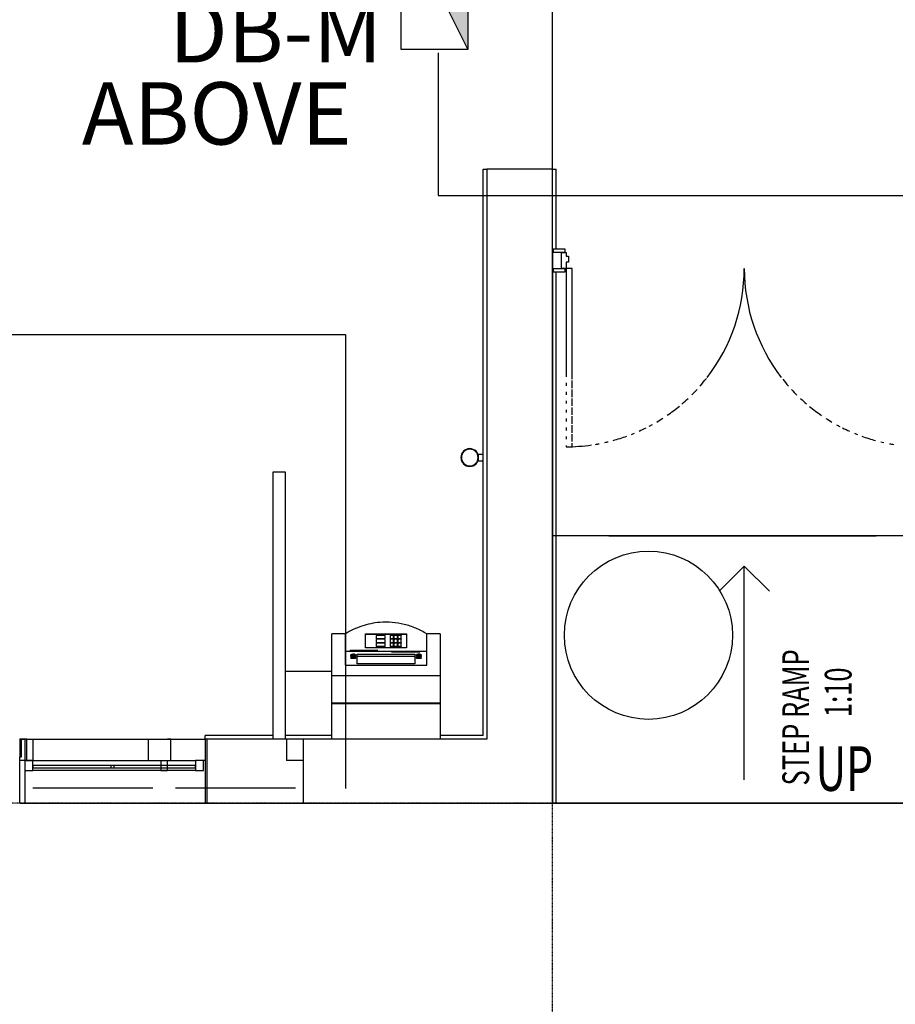
# Model space of a CAD drawing. Extents: x 101873 to 294500, y -12022 to 59133.
# Drawn here: x 113851 to 118766, y 6163 to 11687 of the extents above; entities that cross this region are included whole.
import ezdxf
from ezdxf.enums import TextEntityAlignment as Align

# ---------------------------------------------------------------- set-up
doc = ezdxf.new("R2010")
doc.units = 0
doc.linetypes.add('X-2549-GF$0$EDG-1DOT-2', pattern=[5, 2, -1.4, 0.2, -1.4])
for name, color, linetype in [('POW-DB', 6, 'CONTINUOUS'), ('SYM-050', 6, 'CONTINUOUS'), ('SYM-ATT', 2, 'CONTINUOUS'), ('SYM-FILL', 133, 'CONTINUOUS'), ('SYM-TEXT', 7, 'CONTINUOUS'), ('X-2549-GF$0$A-AREA', 11, 'CONTINUOUS'), ('X-2549-GF$0$A-DETL', 11, 'CONTINUOUS'), ('X-2549-GF$0$A-DOOR', 11, 'CONTINUOUS'), ('X-2549-GF$0$A-DOOR-FRAM', 11, 'CONTINUOUS'), ('X-2549-GF$0$A-FLOR', 11, 'CONTINUOUS'), ('X-2549-GF$0$A-FLOR-LEVL', 11, 'CONTINUOUS'), ('X-2549-GF$0$A-GLAZ', 11, 'CONTINUOUS'), ('X-2549-GF$0$A-WALL', 8, 'CONTINUOUS'), ('X-2549-GF$0$E-ELEC-FIXT', 11, 'CONTINUOUS'), ('X-2549-GF$0$E-LITE-EQPM', 11, 'CONTINUOUS'), ('X-2549-GF$0$Q-CASE', 11, 'CONTINUOUS'), ('X-2549-GF$0$S-GRID', 133, 'X-2549-GF$0$EDG-1DOT-2'), ('X-2549-GF$0$STAY-TEXT', 31, 'CONTINUOUS'), ('X-XREF', 7, 'CONTINUOUS')]:
    doc.layers.add(name, color=color, linetype=linetype)
doc.styles.add('EDG', font='edg.shx', dxfattribs={"width": 0.9})
doc.styles.add('EDG-BOLD', font='arial.ttf')
doc.styles.add('X-2549-GF$0$EDG', font='edg.shx', dxfattribs={"width": 0.9})

# ---------------------------------------------------------------- blocks, each defined once
blk = doc.blocks.new('X-2549-GF')
at = {"layer": 'X-2549-GF$0$A-AREA'}
blk.add_line((13034.1, 7210), (13034.1, 7207.8), dxfattribs=at)
at = {"layer": 'X-2549-GF$0$A-DETL'}
for p, q in [((13279.1, 6650), (13279.1, 3650)), ((13594.4, 5150), (15094.4, 5150)), ((14354.8, 4981.1), (14213.4, 4839.7)), ((14354.8, 3781.1), (14354.8, 4981.1)), ((14354.8, 4981.1), (14496.3, 4839.7)), ((13279.1, 3650), (15430.8, 3650))]:
    blk.add_line(p, q, dxfattribs=at)
blk.add_circle((13817, 4592.6), 471.7, dxfattribs=at)
at = {"layer": 'X-2549-GF$0$A-DOOR'}
for p, q in [((13283.6, 6760), (13348.6, 6760)), ((13283.6, 6740), (13283.6, 6760)), ((13348.6, 6740), (13283.6, 6740)), ((13348.6, 6760), (13348.6, 6740)), ((13283.6, 6650), (13348.6, 6650)), ((13283.6, 6630), (13283.6, 6650)), ((13348.6, 6630), (13283.6, 6630)), ((13348.6, 6650), (13348.6, 6630)), ((13389.9, 6650), (13354.9, 6650)), ((13354.9, 6650), (13354.9, 6042.1)), ((13389.9, 6030), (13389.9, 6650)), ((13389.9, 5979), (13389.9, 6021)), ((13354.9, 6007.9), (13354.9, 5992.1)), ((13389.9, 5929), (13389.9, 5971)), ((13354.9, 5957.9), (13354.9, 5942.1)), ((13389.9, 5879), (13389.9, 5921)), ((13354.9, 5907.9), (13354.9, 5892.1)), ((13354.9, 5857.9), (13354.9, 5842.1)), ((13389.9, 5829), (13389.9, 5871)), ((13354.9, 5807.9), (13354.9, 5792.1)), ((13389.9, 5779), (13389.9, 5821)), ((13354.9, 5757.9), (13354.9, 5742.1)), ((13389.9, 5729), (13389.9, 5771)), ((13354.9, 5707.9), (13354.9, 5692.1)), ((13389.9, 5679), (13389.9, 5721)), ((13354.9, 5657.9), (13354.9, 5650)), ((13354.9, 5650), (13389.9, 5650)), ((13389.9, 5650), (13389.9, 5671))]:
    blk.add_line(p, q, dxfattribs=at)
for centre, start, end in [((13354.9, 6650), 322.2792, 0), ((15354.9, 6650), 180, 217.6365), ((13354.9, 6650), 318.7712, 321.9694), ((15354.9, 6650), 218.354, 221.2508), ((13354.9, 6650), 314.8237, 317.2876), ((15354.9, 6650), 222.7649, 225.2179), ((13354.9, 6650), 310.5355, 313.2564), ((15354.9, 6650), 226.8376, 229.3943), ((13354.9, 6650), 304.6094, 309.5345), ((15354.9, 6650), 230.6692, 235.4824), ((13354.9, 6650), 300.5656, 302.8407), ((15354.9, 6650), 237.2042, 239.4793), ((13354.9, 6650), 294.1842, 296.7003), ((13354.9, 6650), 297.7559, 298.961), ((15354.9, 6650), 241.1634, 242.3807), ((15354.9, 6650), 243.3493, 245.8654), ((13354.9, 6650), 285.3064, 289.9447), ((13354.9, 6650), 291.5228, 292.5909), ((15354.9, 6650), 247.5401, 248.597), ((15354.9, 6650), 250.1119, 254.7838), ((13354.9, 6650), 270, 278.2021), ((13354.9, 6650), 279.4758, 280.7209), ((13354.9, 6650), 282.6113, 283.6169), ((15354.9, 6650), 256.4915, 257.4806), ((15354.9, 6650), 259.3709, 260.6326)]:
    blk.add_arc(centre, 1000, start, end, dxfattribs=at)
at = {"layer": 'X-2549-GF$0$A-DOOR-FRAM'}
for p, q in [((13329.9, 6740), (13354.9, 6740)), ((13329.9, 6650), (13329.9, 6740)), ((13354.9, 6740), (13354.9, 6719.9)), ((13354.9, 6719.9), (13367.6, 6719.9)), ((13354.9, 6685), (13354.9, 6650)), ((13367.6, 6685), (13354.9, 6685)), ((13367.6, 6719.9), (13367.6, 6685)), ((13354.9, 6650), (13329.9, 6650))]:
    blk.add_line(p, q, dxfattribs=at)
at = {"layer": 'X-2549-GF$0$A-FLOR'}
for p, q in [((13279.1, 7210), (13279.1, 8297.8)), ((12909.1, 7207.8), (12909.1, 7210)), ((11779.1, 4391), (12039.3, 4391)), ((10287.1, 4010), (10288.8, 4010))]:
    blk.add_line(p, q, dxfattribs=at)
at = {"layer": 'X-2549-GF$0$A-FLOR-LEVL'}
for p, q in [((15430.8, 5150), (13279.1, 5150)), ((15430.8, 3650), (13279.1, 3650))]:
    blk.add_line(p, q, dxfattribs=at)
at = {"layer": 'X-2549-GF$0$A-GLAZ'}
for p, q in [((10327.9, 4010), (10298.6, 4010)), ((10317.7, 4010), (10317.7, 3890)), ((10317.7, 4010), (10362.1, 4010)), ((10327.9, 3890), (10327.9, 4010)), ((10362.1, 4010), (10362.1, 3890)), ((11010.1, 4010), (11079.6, 4010)), ((11010.1, 3890), (11010.1, 4010)), ((11137.1, 4010), (11117.7, 4010)), ((11137.1, 3890), (11137.1, 4010)), ((11785.1, 4010), (11785.1, 3890)), ((11879.7, 4010), (11785.1, 4010)), ((11879.7, 4010), (11879.7, 3890)), ((10317.7, 3890), (10362.1, 3890)), ((10317.7, 3890), (10317.7, 3650)), ((10327.9, 3890), (10317.7, 3890)), ((10362.1, 3890), (10317.7, 3890)), ((10317.7, 3890), (10317.7, 3833.5)), ((10362.1, 3833.5), (10362.1, 3890)), ((10362.1, 3890), (11275.6, 3890)), ((11010.1, 3890), (11137.1, 3890)), ((11079.6, 3890), (11079.6, 3833.5)), ((11117.7, 3833.5), (11117.7, 3890)), ((11319.6, 3890), (11275.6, 3890)), ((11275.6, 3890), (11275.6, 3833.5)), ((11319.6, 3833.5), (11319.6, 3890)), ((11879.7, 3890), (11785.1, 3890)), ((11866.9, 3890), (11848.6, 3890)), ((11879.7, 3890), (11866.9, 3890)), ((11879.7, 3890), (11879.7, 3650)), ((11879.7, 3890), (11879.7, 3650)), ((10317.7, 3833.5), (10362.1, 3833.5)), ((11275.6, 3862.1), (10362.1, 3862.1)), ((10362.1, 3862.1), (10362.1, 3849.4)), ((10362.1, 3849.4), (11275.6, 3849.4)), ((11275.6, 3833.5), (10362.1, 3833.5)), ((10818.7, 3862.1), (10799.6, 3862.1)), ((10799.6, 3862.1), (10799.6, 3849.4)), ((10799.6, 3849.4), (10818.7, 3849.4)), ((10818.7, 3849.4), (10818.7, 3862.1)), ((11079.6, 3833.5), (11117.7, 3833.5)), ((11275.6, 3849.4), (11275.6, 3862.1)), ((11275.6, 3833.5), (11319.6, 3833.5)), ((11035.1, 3735.7), (10362.1, 3735.7)), ((11835.2, 3735.4), (11162.1, 3735.4)), ((10298.6, 3650), (10317.7, 3650)), ((11848.6, 3650), (11879.7, 3650))]:
    blk.add_line(p, q, dxfattribs=at)
at = {"layer": 'X-2549-GF$0$A-WALL'}
for p, q in [((12889.1, 7207.8), (12909.1, 7207.8)), ((12889.1, 5607), (12889.1, 7207.8)), ((12909.1, 7207.8), (12909.1, 4010)), ((13279.1, 7207.8), (12909.1, 7207.8)), ((13279.1, 3650), (13279.1, 7207.8)), ((13279.1, 7207.8), (13299.1, 7207.8)), ((13299.1, 6760), (13299.1, 7207.8)), ((13283.6, 6740), (13279.1, 6740)), ((13279.1, 6740), (13279.1, 6650)), ((13279.1, 6650), (13283.6, 6650)), ((13299.1, 3650), (13299.1, 6630)), ((12889.1, 4030), (12889.1, 5572)), ((11709.1, 5508.2), (11709.1, 4010)), ((11779.1, 5508.2), (11709.1, 5508.2)), ((11779.1, 4010), (11779.1, 5508.2)), ((10298.6, 4010), (10288.8, 4010)), ((10288.8, 4010), (10288.8, 3910)), ((10298.6, 3910), (10298.6, 4010)), ((11328.8, 4010), (11328.8, 4030)), ((11709.1, 4030), (11328.8, 4030)), ((12909.1, 4010), (11328.8, 4010)), ((11338.6, 4010), (11338.6, 3650)), ((12039.3, 4030), (11779.1, 4030)), ((12889.1, 4030), (12648.9, 4030)), ((10288.8, 3910), (10298.6, 3910)), ((11328.8, 3720.1), (11328.8, 3650)), ((11328.8, 3650), (13279.1, 3650)), ((13299.1, 3650), (13279.1, 3650))]:
    blk.add_line(p, q, dxfattribs=at)
at = {"layer": 'X-2549-GF$0$E-ELEC-FIXT'}
for p, q in [((12115.5, 4600.2), (12039.3, 4600.2)), ((12039.3, 4364.5), (12039.3, 4600.2)), ((12115.5, 4600.2), (12115.5, 4424.4)), ((12229.8, 4600.2), (12458.4, 4600.2)), ((12229.8, 4522), (12229.8, 4600.2)), ((12229.8, 4599.5), (12288.8, 4599.5)), ((12288.8, 4600.2), (12288.8, 4597.9)), ((12288.8, 4597.9), (12288.8, 4597.2)), ((12288.8, 4588.6), (12288.8, 4576.2)), ((12292, 4594.8), (12336.4, 4594.8)), ((12336.4, 4594.1), (12292, 4594.1)), ((12336.4, 4591.7), (12292, 4591.7)), ((12339.6, 4597.9), (12339.6, 4600.2)), ((12339.6, 4599.5), (12366.6, 4599.5)), ((12339.6, 4597.2), (12339.6, 4597.9)), ((12339.6, 4576.2), (12339.6, 4588.6)), ((12366.6, 4600.2), (12366.6, 4597.9)), ((12366.6, 4597.9), (12366.6, 4597.2)), ((12366.6, 4588.6), (12366.6, 4576.2)), ((12369.8, 4594.8), (12382.5, 4594.8)), ((12382.5, 4594.1), (12369.8, 4594.1)), ((12382.5, 4591.7), (12369.8, 4591.7)), ((12385.7, 4597.9), (12385.7, 4600.2)), ((12385.7, 4599.5), (12388.9, 4599.5)), ((12385.7, 4597.2), (12385.7, 4597.9)), ((12385.7, 4576.2), (12385.7, 4588.6)), ((12388.9, 4600.2), (12388.9, 4597.9)), ((12388.9, 4597.9), (12388.9, 4597.2)), ((12388.9, 4588.6), (12388.9, 4576.2)), ((12392, 4594.8), (12404.7, 4594.8)), ((12404.7, 4594.1), (12392, 4594.1)), ((12404.7, 4591.7), (12392, 4591.7)), ((12407.9, 4597.9), (12407.9, 4600.2)), ((12407.9, 4599.5), (12411.1, 4599.5)), ((12407.9, 4597.2), (12407.9, 4597.9)), ((12407.9, 4576.2), (12407.9, 4588.6)), ((12411.1, 4600.2), (12411.1, 4597.9)), ((12411.1, 4597.9), (12411.1, 4597.2)), ((12411.1, 4588.6), (12411.1, 4576.2)), ((12414.3, 4594.8), (12427, 4594.8)), ((12427, 4594.1), (12414.3, 4594.1)), ((12427, 4591.7), (12414.3, 4591.7)), ((12430.1, 4597.9), (12430.1, 4600.2)), ((12430.1, 4599.5), (12458.4, 4599.5)), ((12430.1, 4597.2), (12430.1, 4597.9)), ((12430.1, 4576.2), (12430.1, 4588.6)), ((12458.4, 4600.2), (12458.4, 4522)), ((12648.9, 4600.2), (12572.7, 4600.2)), ((12572.7, 4424.4), (12572.7, 4600.2)), ((12648.9, 4600.2), (12648.9, 4364.5)), ((12288.8, 4576.2), (12288.8, 4575.5)), ((12288.8, 4567), (12288.8, 4554.6)), ((12288.8, 4554.6), (12288.8, 4553.9)), ((12288.8, 4545.3), (12288.8, 4532.9)), ((12288.8, 4532.9), (12288.8, 4532.2)), ((12292, 4573.1), (12336.4, 4573.1)), ((12336.4, 4572.4), (12292, 4572.4)), ((12336.4, 4570), (12292, 4570)), ((12292, 4551.5), (12336.4, 4551.5)), ((12336.4, 4550.8), (12292, 4550.8)), ((12336.4, 4548.4), (12292, 4548.4)), ((12292, 4529.8), (12336.4, 4529.8)), ((12339.6, 4575.5), (12339.6, 4576.2)), ((12339.6, 4554.6), (12339.6, 4567)), ((12339.6, 4553.9), (12339.6, 4554.6)), ((12339.6, 4532.9), (12339.6, 4545.3)), ((12339.6, 4532.2), (12339.6, 4532.9)), ((12366.6, 4576.2), (12366.6, 4575.5)), ((12366.6, 4567), (12366.6, 4554.6)), ((12366.6, 4554.6), (12366.6, 4553.9)), ((12366.6, 4545.3), (12366.6, 4532.9)), ((12366.6, 4532.9), (12366.6, 4532.2)), ((12369.8, 4573.1), (12382.5, 4573.1)), ((12382.5, 4572.4), (12369.8, 4572.4)), ((12382.5, 4570), (12369.8, 4570)), ((12369.8, 4551.5), (12382.5, 4551.5)), ((12382.5, 4550.8), (12369.8, 4550.8)), ((12382.5, 4548.4), (12369.8, 4548.4)), ((12369.8, 4529.8), (12382.5, 4529.8)), ((12385.7, 4575.5), (12385.7, 4576.2)), ((12385.7, 4554.6), (12385.7, 4567)), ((12385.7, 4553.9), (12385.7, 4554.6)), ((12385.7, 4532.9), (12385.7, 4545.3)), ((12385.7, 4532.2), (12385.7, 4532.9)), ((12388.9, 4576.2), (12388.9, 4575.5)), ((12388.9, 4567), (12388.9, 4554.6)), ((12388.9, 4554.6), (12388.9, 4553.9)), ((12388.9, 4545.3), (12388.9, 4532.9)), ((12388.9, 4532.9), (12388.9, 4532.2)), ((12392, 4573.1), (12404.7, 4573.1)), ((12404.7, 4572.4), (12392, 4572.4)), ((12404.7, 4570), (12392, 4570)), ((12392, 4551.5), (12404.7, 4551.5)), ((12404.7, 4550.8), (12392, 4550.8)), ((12404.7, 4548.4), (12392, 4548.4)), ((12392, 4529.8), (12404.7, 4529.8)), ((12407.9, 4575.5), (12407.9, 4576.2)), ((12407.9, 4554.6), (12407.9, 4567)), ((12407.9, 4553.9), (12407.9, 4554.6)), ((12407.9, 4532.9), (12407.9, 4545.3)), ((12407.9, 4532.2), (12407.9, 4532.9)), ((12411.1, 4576.2), (12411.1, 4575.5)), ((12411.1, 4567), (12411.1, 4554.6)), ((12411.1, 4554.6), (12411.1, 4553.9)), ((12411.1, 4545.3), (12411.1, 4532.9)), ((12411.1, 4532.9), (12411.1, 4532.2)), ((12414.3, 4573.1), (12427, 4573.1)), ((12427, 4572.4), (12414.3, 4572.4)), ((12427, 4570), (12414.3, 4570)), ((12414.3, 4551.5), (12427, 4551.5)), ((12427, 4550.8), (12414.3, 4550.8)), ((12427, 4548.4), (12414.3, 4548.4)), ((12414.3, 4529.8), (12427, 4529.8)), ((12430.1, 4575.5), (12430.1, 4576.2)), ((12430.1, 4554.6), (12430.1, 4567)), ((12430.1, 4553.9), (12430.1, 4554.6)), ((12430.1, 4532.9), (12430.1, 4545.3)), ((12430.1, 4532.2), (12430.1, 4532.9)), ((12572.7, 4501.5), (12115.5, 4501.5)), ((12143.1, 4508.2), (12143.1, 4501.5)), ((12143.6, 4508.2), (12143.1, 4508.2)), ((12143.1, 4508.2), (12155.8, 4508.2)), ((12155.8, 4501.5), (12146.9, 4501.5)), ((12147.2, 4481.7), (12147.3, 4482.3)), ((12147.2, 4475.8), (12147.3, 4476.3)), ((12147.3, 4482.3), (12147.4, 4482.8)), ((12147.3, 4476.3), (12147.4, 4476.9)), ((12147.4, 4482.8), (12147.7, 4483.4)), ((12147.4, 4476.9), (12147.7, 4477.4)), ((12147.7, 4483.4), (12148.5, 4484.4)), ((12147.7, 4477.4), (12148.5, 4478.5)), ((12148.5, 4484.4), (12149.7, 4485.4)), ((12148.5, 4478.5), (12149.7, 4479.5)), ((12149.7, 4485.4), (12151.3, 4486.4)), ((12149.7, 4479.5), (12151.3, 4480.4)), ((12149.7, 4473.5), (12151.3, 4474.5)), ((12151.3, 4486.4), (12153.5, 4487.2)), ((12151.3, 4480.4), (12153.5, 4481.2)), ((12151.3, 4474.5), (12153.5, 4475.3)), ((12153.5, 4487.2), (12158.9, 4488)), ((12153.5, 4481.2), (12158.9, 4482.1)), ((12153.5, 4475.3), (12158.9, 4476.1)), ((12155.8, 4508.2), (12282.8, 4508.2)), ((12282.8, 4501.5), (12155.8, 4501.5)), ((12158.9, 4488), (12165.3, 4487.5)), ((12158.9, 4482.1), (12165.3, 4481.5)), ((12158.9, 4476.1), (12165.3, 4475.5)), ((12165.3, 4487.5), (12168, 4486.6)), ((12165.3, 4481.5), (12168, 4480.6)), ((12165.3, 4475.5), (12168, 4474.7)), ((12168, 4486.6), (12170.1, 4485.5)), ((12168, 4480.6), (12170.1, 4479.6)), ((12168, 4474.7), (12170.1, 4473.6)), ((12170.1, 4485.5), (12171.3, 4484.6)), ((12170.1, 4479.6), (12171.3, 4478.6)), ((12171.3, 4484.6), (12171.9, 4483.8)), ((12171.3, 4478.6), (12171.9, 4477.9)), ((12171.9, 4483.8), (12172.2, 4483.3)), ((12171.9, 4477.9), (12172.2, 4477.3)), ((12172.2, 4483.3), (12172.5, 4482.5)), ((12172.2, 4477.3), (12172.5, 4476.5)), ((12172.5, 4482.5), (12172.6, 4481.7)), ((12172.5, 4476.5), (12172.6, 4475.8)), ((12182.2, 4433.1), (12182.2, 4486)), ((12182.2, 4486), (12506, 4486)), ((12458.4, 4522), (12229.8, 4522)), ((12282.8, 4508.2), (12295.5, 4508.2)), ((12291.8, 4501.5), (12282.8, 4501.5)), ((12336.4, 4529.1), (12292, 4529.1)), ((12295.5, 4508.2), (12295.1, 4508.2)), ((12295.5, 4501.5), (12295.5, 4508.2)), ((12382.5, 4529.1), (12369.8, 4529.1)), ((12374.1, 4499.8), (12534.6, 4499.8)), ((12374.1, 4499.3), (12374.1, 4499.8)), ((12534.6, 4499.3), (12374.1, 4499.3)), ((12404.7, 4529.1), (12392, 4529.1)), ((12427, 4529.1), (12414.3, 4529.1)), ((12506, 4486), (12506, 4433.1)), ((12515.6, 4482.3), (12515.7, 4482.8)), ((12515.6, 4476.3), (12515.7, 4476.9)), ((12515.7, 4482.8), (12516, 4483.4)), ((12515.7, 4476.9), (12516, 4477.4)), ((12516, 4483.4), (12516.8, 4484.4)), ((12516, 4477.4), (12516.8, 4478.5)), ((12516.8, 4484.4), (12518, 4485.4)), ((12516.8, 4478.5), (12518, 4479.5)), ((12518, 4485.4), (12519.6, 4486.4)), ((12518, 4479.5), (12519.6, 4480.4)), ((12518, 4473.5), (12519.6, 4474.5)), ((12519.6, 4486.4), (12521.8, 4487.2)), ((12519.6, 4480.4), (12521.8, 4481.2)), ((12519.6, 4474.5), (12521.8, 4475.3)), ((12521.8, 4487.2), (12527.2, 4488)), ((12521.8, 4481.2), (12527.2, 4482.1)), ((12521.8, 4475.3), (12527.2, 4476.1)), ((12527.2, 4488), (12533.6, 4487.5)), ((12527.2, 4482.1), (12533.6, 4481.5)), ((12527.2, 4476.1), (12533.6, 4475.5)), ((12533.6, 4487.5), (12536.3, 4486.6)), ((12533.6, 4481.5), (12536.3, 4480.6)), ((12533.6, 4475.5), (12536.3, 4474.7)), ((12534.6, 4499.8), (12534.6, 4499.3)), ((12536.3, 4486.6), (12538.4, 4485.5)), ((12536.3, 4480.6), (12538.4, 4479.6)), ((12536.3, 4474.7), (12538.4, 4473.6)), ((12538.4, 4485.5), (12539.6, 4484.6)), ((12538.4, 4479.6), (12539.6, 4478.6)), ((12539.6, 4484.6), (12540.2, 4483.8)), ((12539.6, 4478.6), (12540.2, 4477.9)), ((12540.2, 4483.8), (12540.5, 4483.3)), ((12540.2, 4477.9), (12540.5, 4477.3)), ((12540.5, 4483.3), (12540.8, 4482.5)), ((12540.5, 4477.3), (12540.8, 4476.5)), ((12540.8, 4482.5), (12540.9, 4481.7)), ((12540.8, 4476.5), (12540.9, 4475.8)), ((12115.5, 4424.4), (12572.7, 4424.4)), ((12147.2, 4469.8), (12147.3, 4470.3)), ((12147.2, 4463.7), (12147.3, 4464.3)), ((12147.3, 4470.3), (12147.4, 4470.9)), ((12147.3, 4464.3), (12147.4, 4464.9)), ((12147.4, 4470.9), (12147.7, 4471.4)), ((12147.4, 4464.9), (12147.7, 4465.4)), ((12147.7, 4471.4), (12148.5, 4472.5)), ((12147.7, 4465.4), (12148.5, 4466.5)), ((12148.5, 4472.5), (12149.7, 4473.5)), ((12148.5, 4466.5), (12149.7, 4467.5)), ((12149.7, 4467.5), (12151.3, 4468.4)), ((12151.3, 4468.4), (12153.5, 4469.2)), ((12153.5, 4469.2), (12158.9, 4470.1)), ((12158.9, 4470.1), (12165.3, 4469.5)), ((12165.3, 4469.5), (12168, 4468.6)), ((12168, 4468.6), (12170.1, 4467.5)), ((12170.1, 4473.6), (12171.3, 4472.6)), ((12170.1, 4467.5), (12171.3, 4466.6)), ((12171.3, 4472.6), (12171.9, 4471.9)), ((12171.3, 4466.6), (12171.9, 4465.9)), ((12171.9, 4471.9), (12172.2, 4471.4)), ((12171.9, 4465.9), (12172.2, 4465.3)), ((12172.2, 4471.4), (12172.5, 4470.5)), ((12172.2, 4465.3), (12172.5, 4464.5)), ((12172.5, 4470.5), (12172.6, 4469.8)), ((12172.5, 4464.5), (12172.6, 4463.7)), ((12506, 4473.6), (12182.2, 4473.6)), ((12506, 4433.1), (12182.2, 4433.1)), ((12515.6, 4470.3), (12515.7, 4470.9)), ((12515.6, 4464.3), (12515.7, 4464.9)), ((12515.7, 4470.9), (12516, 4471.4)), ((12515.7, 4464.9), (12516, 4465.4)), ((12516, 4471.4), (12516.8, 4472.5)), ((12516, 4465.4), (12516.8, 4466.5)), ((12516.8, 4472.5), (12518, 4473.5)), ((12516.8, 4466.5), (12518, 4467.5)), ((12518, 4467.5), (12519.6, 4468.4)), ((12519.6, 4468.4), (12521.8, 4469.2)), ((12521.8, 4469.2), (12527.2, 4470.1)), ((12527.2, 4470.1), (12533.6, 4469.5)), ((12533.6, 4469.5), (12536.3, 4468.6)), ((12536.3, 4468.6), (12538.4, 4467.5)), ((12538.4, 4473.6), (12539.6, 4472.6)), ((12538.4, 4467.5), (12539.6, 4466.6)), ((12539.6, 4472.6), (12540.2, 4471.9)), ((12539.6, 4466.6), (12540.2, 4465.9)), ((12540.2, 4471.9), (12540.5, 4471.4)), ((12540.2, 4465.9), (12540.5, 4465.3)), ((12540.5, 4471.4), (12540.8, 4470.5)), ((12540.5, 4465.3), (12540.8, 4464.5)), ((12540.8, 4470.5), (12540.9, 4469.8)), ((12540.8, 4464.5), (12540.9, 4463.7)), ((12039.3, 4212.1), (12039.3, 4364.5)), ((12648.9, 4364.5), (12039.3, 4364.5)), ((12648.9, 4364.5), (12648.9, 4212.1)), ((12039.3, 4207.6), (12039.3, 4212.3)), ((12648.9, 4212.1), (12039.3, 4212.1)), ((12039.3, 4010), (12039.3, 4207.6)), ((12648.9, 4207.6), (12039.3, 4207.6)), ((12648.9, 4212.3), (12648.9, 4207.6)), ((12648.9, 4207.6), (12648.9, 4010))]:
    blk.add_line(p, q, dxfattribs=at)
for centre, major_axis, start_param, end_param in [((12292, 4597.9), (-3.17, 0), 0, 1.570796), ((12292, 4597.2), (-3.17, 0), 0, 1.570796), ((12292, 4588.6), (-3.17, 0), 4.712389, 6.283185), ((12292, 4587.9), (-3.17, 0), 5.235988, 5.759587), ((12336.4, 4597.9), (3.17, 0), 4.712389, 6.283185), ((12336.4, 4597.2), (-3.17, 0), 1.570796, 3.141593), ((12336.4, 4588.6), (3.17, 0), 0, 1.570796), ((12336.4, 4587.9), (-3.18, 0), 3.665191, 4.18879), ((12369.8, 4597.9), (-3.18, 0), 0, 1.570796), ((12369.8, 4597.2), (-3.18, 0), 0, 1.570796), ((12369.8, 4588.6), (-3.18, 0), 4.712389, 6.283185), ((12369.8, 4587.9), (-3.17, 0), 5.235988, 5.759587), ((12382.5, 4597.9), (-3.17, 0), 1.570796, 3.141593), ((12382.5, 4597.2), (-3.17, 0), 1.570796, 3.141593), ((12382.5, 4588.6), (-3.17, 0), 3.141593, 4.712389), ((12382.5, 4587.9), (-3.17, 0), 3.665191, 4.18879), ((12392, 4597.9), (-3.17, 0), 0, 1.570796), ((12392, 4597.2), (-3.17, 0), 0, 1.570796), ((12392, 4588.6), (-3.17, 0), 4.712389, 6.283185), ((12392, 4587.9), (-3.17, 0), 5.235988, 5.759587), ((12404.7, 4597.9), (-3.17, 0), 1.570796, 3.141593), ((12404.7, 4597.2), (-3.17, 0), 1.570796, 3.141593), ((12404.7, 4588.6), (-3.17, 0), 3.141593, 4.712389), ((12404.7, 4587.9), (-3.18, 0), 3.665191, 4.18879), ((12414.3, 4597.9), (-3.17, 0), 0, 1.570796), ((12414.3, 4597.2), (-3.17, 0), 0, 1.570796), ((12414.3, 4588.6), (-3.17, 0), 4.712389, 6.283185), ((12414.3, 4587.9), (-3.18, 0), 5.235988, 5.759587), ((12427, 4597.9), (3.18, 0), 4.712389, 6.283185), ((12427, 4597.2), (-3.18, 0), 1.570796, 3.141593), ((12427, 4588.6), (-3.18, 0), 3.141593, 4.712389), ((12427, 4587.9), (-3.18, 0), 3.665191, 4.18879), ((12292, 4576.2), (-3.17, 0), 0, 1.570796), ((12292, 4575.5), (-3.17, 0), 0, 1.570796), ((12292, 4567), (-3.17, 0), 4.712389, 6.283185), ((12292, 4554.6), (-3.17, 0), 0, 1.570796), ((12292, 4553.9), (-3.17, 0), 0, 1.570796), ((12292, 4545.3), (-3.17, 0), 4.712389, 6.283185), ((12292, 4532.9), (-3.17, 0), 0, 1.570796), ((12292, 4532.2), (-3.17, 0), 0, 1.570796), ((12292, 4566.2), (-3.17, 0), 5.235988, 5.759587), ((12292, 4544.6), (-3.17, 0), 5.235988, 5.759587), ((12336.4, 4576.2), (3.17, 0), 4.712389, 6.283185), ((12336.4, 4575.5), (-3.17, 0), 1.570796, 3.141593), ((12336.4, 4567), (3.17, 0), 0, 1.570796), ((12336.4, 4554.6), (3.17, 0), 4.712389, 6.283185), ((12336.4, 4553.9), (-3.17, 0), 1.570796, 3.141593), ((12336.4, 4545.3), (3.17, 0), 0, 1.570796), ((12336.4, 4532.9), (3.17, 0), 4.712389, 6.283185), ((12336.4, 4532.2), (-3.17, 0), 1.570796, 3.141593), ((12336.4, 4566.2), (-3.18, 0), 3.665191, 4.18879), ((12336.4, 4544.6), (-3.18, 0), 3.665191, 4.18879), ((12369.8, 4576.2), (-3.18, 0), 0, 1.570796), ((12369.8, 4575.5), (-3.18, 0), 0, 1.570796), ((12369.8, 4567), (-3.18, 0), 4.712389, 6.283185), ((12369.8, 4554.6), (-3.18, 0), 0, 1.570796), ((12369.8, 4553.9), (-3.18, 0), 0, 1.570796), ((12369.8, 4545.3), (-3.18, 0), 4.712389, 6.283185), ((12369.8, 4532.9), (-3.18, 0), 0, 1.570796), ((12369.8, 4532.2), (-3.18, 0), 0, 1.570796), ((12369.8, 4566.2), (-3.17, 0), 5.235988, 5.759587), ((12369.8, 4544.6), (-3.17, 0), 5.235988, 5.759587), ((12382.5, 4576.2), (3.17, 0), 4.712389, 6.283185), ((12382.5, 4575.5), (-3.17, 0), 1.570796, 3.141593), ((12382.5, 4567), (-3.17, 0), 3.141593, 4.712389), ((12382.5, 4554.6), (-3.17, 0), 1.570796, 3.141593), ((12382.5, 4553.9), (-3.17, 0), 1.570796, 3.141593), ((12382.5, 4545.3), (-3.17, 0), 3.141593, 4.712389), ((12382.5, 4532.9), (-3.17, 0), 1.570796, 3.141593), ((12382.5, 4532.2), (-3.17, 0), 1.570796, 3.141593), ((12382.5, 4566.2), (-3.17, 0), 3.665191, 4.18879), ((12382.5, 4544.6), (-3.18, 0), 3.665191, 4.18879), ((12392, 4576.2), (-3.17, 0), 0, 1.570796), ((12392, 4575.5), (-3.17, 0), 0, 1.570796), ((12392, 4567), (-3.17, 0), 4.712389, 6.283185), ((12392, 4554.6), (-3.17, 0), 0, 1.570796), ((12392, 4553.9), (-3.17, 0), 0, 1.570796), ((12392, 4545.3), (-3.17, 0), 4.712389, 6.283185), ((12392, 4532.9), (-3.17, 0), 0, 1.570796), ((12392, 4532.2), (-3.17, 0), 0, 1.570796), ((12392, 4566.2), (-3.18, 0), 5.235988, 5.759587), ((12392, 4544.6), (-3.18, 0), 5.235988, 5.759587), ((12404.7, 4576.2), (3.17, 0), 4.712389, 6.283185), ((12404.7, 4575.5), (-3.17, 0), 1.570796, 3.141593), ((12404.7, 4567), (-3.17, 0), 3.141593, 4.712389), ((12404.7, 4554.6), (3.17, 0), 4.712389, 6.283185), ((12404.7, 4553.9), (-3.17, 0), 1.570796, 3.141593), ((12404.7, 4545.3), (-3.17, 0), 3.141593, 4.712389), ((12404.7, 4532.9), (3.17, 0), 4.712389, 6.283185), ((12404.7, 4532.2), (-3.17, 0), 1.570796, 3.141593), ((12404.7, 4566.2), (-3.17, 0), 3.665191, 4.18879), ((12404.7, 4544.6), (-3.18, 0), 3.665191, 4.18879), ((12414.3, 4576.2), (-3.17, 0), 0, 1.570796), ((12414.3, 4575.5), (-3.17, 0), 0, 1.570796), ((12414.3, 4567), (-3.17, 0), 4.712389, 6.283185), ((12414.3, 4554.6), (-3.17, 0), 0, 1.570796), ((12414.3, 4553.9), (-3.17, 0), 0, 1.570796), ((12414.3, 4545.3), (-3.17, 0), 4.712389, 6.283185), ((12414.3, 4532.9), (-3.17, 0), 0, 1.570796), ((12414.3, 4532.2), (-3.17, 0), 0, 1.570796), ((12414.3, 4566.2), (-3.17, 0), 5.235988, 5.759587), ((12414.3, 4544.6), (-3.17, 0), 5.235988, 5.759587), ((12427, 4576.2), (-3.17, 0), 1.570796, 3.141593), ((12427, 4575.5), (-3.18, 0), 1.570796, 3.141593), ((12427, 4567), (-3.17, 0), 3.141593, 4.712389), ((12427, 4554.6), (-3.18, 0), 1.570796, 3.141593), ((12427, 4553.9), (-3.17, 0), 1.570796, 3.141593), ((12427, 4545.3), (-3.18, 0), 3.141593, 4.712389), ((12427, 4532.9), (-3.17, 0), 1.570796, 3.141593), ((12427, 4532.2), (-3.18, 0), 1.570796, 3.141593), ((12427, 4566.2), (-3.17, 0), 3.665191, 4.18879), ((12427, 4544.6), (-3.17, 0), 3.665191, 4.18879)]:
    blk.add_ellipse(centre, major_axis=major_axis, ratio=0.974564, start_param=start_param, end_param=end_param, dxfattribs=at)
blk.add_open_spline([(12572.7, 4600.2), (12563, 4606.2), (12543.2, 4617.6), (12501.7, 4637.2), (12447.1, 4655.3), (12378.7, 4666.4), (12297.9, 4666.4), (12224.1, 4651.4), (12160.1, 4625.8), (12130, 4609.3), (12115.5, 4600.2)], degree=3, knots=[0, 0, 0, 0, 0.071429, 0.142857, 0.285714, 0.428571, 0.571429, 0.785714, 0.892857, 1, 1, 1, 1], dxfattribs=at)
for points in [[(12147.2, 4481.7), (12147.2, 4481.8), (12147.4, 4482), (12148, 4482.2), (12148.7, 4482.4), (12149.1, 4482.5)], [(12152.3, 4480.6), (12151.7, 4480.6), (12150.5, 4480.7), (12149.1, 4480.9), (12148, 4481.2), (12147.4, 4481.4), (12147.2, 4481.6), (12147.2, 4481.7)], [(12147.2, 4475.8), (12147.2, 4475.8), (12147.4, 4476), (12148, 4476.3), (12148.7, 4476.4), (12149.1, 4476.5)], [(12152.3, 4474.6), (12151.7, 4474.7), (12150.5, 4474.8), (12149.1, 4475), (12148, 4475.2), (12147.4, 4475.5), (12147.2, 4475.7), (12147.2, 4475.8)], [(12172.6, 4481.7), (12172.6, 4481.6), (12172.5, 4481.4), (12171.8, 4481.2), (12170.8, 4480.9), (12169.4, 4480.7), (12168.2, 4480.6), (12167.6, 4480.6)], [(12172.6, 4475.8), (12172.6, 4475.7), (12172.5, 4475.5), (12171.8, 4475.2), (12170.8, 4475), (12169.4, 4474.8), (12168.2, 4474.7), (12167.6, 4474.6)], [(12170.7, 4482.5), (12171.1, 4482.4), (12171.8, 4482.2), (12172.5, 4482), (12172.6, 4481.8), (12172.6, 4481.7)], [(12170.7, 4476.5), (12171.1, 4476.4), (12171.8, 4476.3), (12172.5, 4476), (12172.6, 4475.8), (12172.6, 4475.8)], [(12515.5, 4481.7), (12515.5, 4481.8), (12515.7, 4482), (12516.3, 4482.2), (12517, 4482.4), (12517.4, 4482.5)], [(12520.6, 4480.6), (12520, 4480.6), (12518.8, 4480.7), (12517.4, 4480.9), (12516.3, 4481.2), (12515.7, 4481.4), (12515.5, 4481.6), (12515.5, 4481.7)], [(12515.5, 4475.8), (12515.5, 4475.8), (12515.7, 4476), (12516.3, 4476.3), (12517, 4476.4), (12517.4, 4476.5)], [(12520.6, 4474.6), (12520, 4474.7), (12518.8, 4474.8), (12517.4, 4475), (12516.3, 4475.2), (12515.7, 4475.5), (12515.5, 4475.7), (12515.5, 4475.8)], [(12540.9, 4481.7), (12540.9, 4481.6), (12540.8, 4481.4), (12540.1, 4481.2), (12539.1, 4480.9), (12537.7, 4480.7), (12536.5, 4480.6), (12535.9, 4480.6)], [(12540.9, 4475.8), (12540.9, 4475.7), (12540.8, 4475.5), (12540.1, 4475.2), (12539.1, 4475), (12537.7, 4474.8), (12536.5, 4474.7), (12535.9, 4474.6)], [(12539, 4482.5), (12539.4, 4482.4), (12540.1, 4482.2), (12540.8, 4482), (12540.9, 4481.8), (12540.9, 4481.7)], [(12539, 4476.5), (12539.4, 4476.4), (12540.1, 4476.3), (12540.8, 4476), (12540.9, 4475.8), (12540.9, 4475.8)], [(12147.2, 4469.8), (12147.2, 4469.9), (12147.4, 4470), (12148, 4470.3), (12148.7, 4470.5), (12149.1, 4470.5)], [(12152.3, 4468.6), (12151.7, 4468.7), (12150.5, 4468.8), (12149.1, 4469), (12148, 4469.3), (12147.4, 4469.5), (12147.2, 4469.7), (12147.2, 4469.8)], [(12147.2, 4463.7), (12147.2, 4463.8), (12147.4, 4464), (12148, 4464.3), (12148.7, 4464.4), (12149.1, 4464.5)], [(12172.6, 4463.7), (12172.6, 4463.7), (12172.5, 4463.5), (12171.8, 4463.2), (12170.8, 4463), (12169.4, 4462.8), (12167.6, 4462.6), (12165.6, 4462.5), (12163.4, 4462.4), (12161.1, 4462.3), (12158.8, 4462.3), (12156.4, 4462.4), (12154.2, 4462.5), (12152.2, 4462.6), (12150.5, 4462.8), (12149.1, 4463), (12148, 4463.2), (12147.4, 4463.5), (12147.2, 4463.7), (12147.2, 4463.7)], [(12172.6, 4469.8), (12172.6, 4469.7), (12172.5, 4469.5), (12171.8, 4469.3), (12170.8, 4469), (12169.4, 4468.8), (12168.2, 4468.7), (12167.6, 4468.6)], [(12170.7, 4470.5), (12171.1, 4470.5), (12171.8, 4470.3), (12172.5, 4470), (12172.6, 4469.9), (12172.6, 4469.8)], [(12170.7, 4464.5), (12171.1, 4464.4), (12171.8, 4464.3), (12172.5, 4464), (12172.6, 4463.8), (12172.6, 4463.7)], [(12515.5, 4469.8), (12515.5, 4469.9), (12515.7, 4470), (12516.3, 4470.3), (12517, 4470.5), (12517.4, 4470.5)], [(12520.6, 4468.6), (12520, 4468.7), (12518.8, 4468.8), (12517.4, 4469), (12516.3, 4469.3), (12515.7, 4469.5), (12515.5, 4469.7), (12515.5, 4469.8)], [(12515.5, 4463.7), (12515.5, 4463.8), (12515.7, 4464), (12516.3, 4464.3), (12517, 4464.4), (12517.4, 4464.5)], [(12540.9, 4463.7), (12540.9, 4463.7), (12540.8, 4463.5), (12540.1, 4463.2), (12539.1, 4463), (12537.7, 4462.8), (12535.9, 4462.6), (12533.9, 4462.5), (12531.7, 4462.4), (12529.4, 4462.3), (12527.1, 4462.3), (12524.7, 4462.4), (12522.5, 4462.5), (12520.5, 4462.6), (12518.8, 4462.8), (12517.4, 4463), (12516.3, 4463.2), (12515.7, 4463.5), (12515.5, 4463.7), (12515.5, 4463.7)], [(12540.9, 4469.8), (12540.9, 4469.7), (12540.8, 4469.5), (12540.1, 4469.3), (12539.1, 4469), (12537.7, 4468.8), (12536.5, 4468.7), (12535.9, 4468.6)], [(12539, 4470.5), (12539.4, 4470.5), (12540.1, 4470.3), (12540.8, 4470), (12540.9, 4469.9), (12540.9, 4469.8)], [(12539, 4464.5), (12539.4, 4464.4), (12540.1, 4464.3), (12540.8, 4464), (12540.9, 4463.8), (12540.9, 4463.7)]]:
    blk.add_open_spline(points, degree=3, dxfattribs=at)
at = {"layer": 'X-2549-GF$0$E-LITE-EQPM'}
for p, q in [((12859.1, 5602.6), (12859.1, 5576.3)), ((12889.1, 5607), (12860.5, 5607)), ((12889.1, 5572), (12889.1, 5607)), ((12860.5, 5572), (12889.1, 5572))]:
    blk.add_line(p, q, dxfattribs=at)
for radius, start, end in [(50, 90, 270), (47, 90, 270), (50, 270, 90), (47, 270, 90)]:
    blk.add_arc((12814.1, 5589.5), radius, start, end, dxfattribs=at)
at = {"layer": 'X-2549-GF$0$Q-CASE'}
for p, q in [((10298.6, 4010), (11328.8, 4010)), ((11328.8, 4010), (11328.8, 3890)), ((10288.8, 3890), (10288.8, 3910)), ((10288.8, 3650), (10288.8, 3890)), ((10317.7, 3890), (10288.8, 3890)), ((11328.8, 3890), (11319.6, 3890)), ((11328.8, 3890), (11328.8, 3720.1)), ((10288.8, 3650), (11328.8, 3650))]:
    blk.add_line(p, q, dxfattribs=at)
at = {"layer": 'X-2549-GF$0$S-GRID'}
for p, q in [((13279.1, -3001.7), (13279.1, 46067.3)), ((58490, 3650), (-890.5, 3650))]:
    blk.add_line(p, q, dxfattribs=at)
at = {"layer": 'X-2549-GF$0$STAY-TEXT', "style": 'X-2549-GF$0$EDG', "width": 0.7}
for s, p in [('STEP RAMP', (14718.8, 3749.9)), ('1:10', (14957, 4133.4))]:
    blk.add_text(s, height=150, rotation=90, dxfattribs=at).set_placement(p)
blk.add_text('UP', height=250, dxfattribs=at).set_placement((14754.9, 3719.7))
blk = doc.blocks.new('DB')
at = {"layer": 'SYM-050', "color": 0, "linetype": 'ByBlock'}
blk.add_lwpolyline([(-500, -250), (-500, 250), (500, 250), (500, -250)], close=True, dxfattribs=at)
at = {"layer": 'SYM-050', "color": 0}
blk.add_lwpolyline([(500, 250), (-500, -250)], dxfattribs=at)
at = {"layer": 'SYM-FILL'}
blk.add_solid([(-500, -250), (500, 250), (500, -250)], dxfattribs=at)
at = {"layer": 'SYM-ATT', "linetype": 'ByBlock', "style": 'EDG', "width": 0.9}
for tag, p in [('MOUNT', (-500, 1400)), ('RATING', (-500, 1100)), ('TYPE', (-500, 800))]:
    blk.add_attdef(tag, p, '', height=200, dxfattribs=at)
at = {"layer": 'SYM-ATT', "linetype": 'ByBlock', "style": 'EDG-BOLD'}
blk.add_attdef('NAME', text='', height=350, dxfattribs=at).set_placement((0, 550), align=Align.MIDDLE_CENTER)
at = {"layer": 'SYM-ATT', "color": 255, "linetype": 'ByBlock', "style": 'EDG', "width": 0.9}
for tag, flags in [('CHAN', 3), ('EQUIP', 3), ('ID', 9)]:
    blk.add_attdef(tag, (0, 0), '', height=200, dxfattribs=dict(at, flags=flags))
at = {"layer": 'SYM-TEXT', "color": 255, "linetype": 'ByBlock', "style": 'EDG', "width": 0.9, "flags": 3}
blk.add_attdef('TEXT', (0, 0), '', height=200, dxfattribs=at)

msp = doc.modelspace()

# ---------------------------------------------------------------- linework, layer by layer
at = {"layer": 'POW-DB'}
for points in [[(128788.6, 34623.6), (112094.9, 34623.6), (112094.9, 9920.1), (115680.7, 9920.1), (115680.7, 7373.4)], [(116200, 11500), (116200, 10700), (144750, 10700), (144750, 17000)]]:
    msp.add_lwpolyline(points, dxfattribs=at)

# ---------------------------------------------------------------- block references
ref = msp.add_blockref('DB', (116179.2, 11894.2), dxfattribs=dict(at, xscale=0.75, yscale=0.75, zscale=0.75, rotation=90))
ref.add_attrib('NAME', 'DB-M', dxfattribs={"layer": 'SYM-ATT', "linetype": 'ByBlock', "height": 350, "style": 'EDG-BOLD'}).set_placement((115287.7, 11621.6), align=Align.MIDDLE_CENTER)
ref.add_attrib('TYPE', 'ABOVE', (114200, 10985.9), dxfattribs={"layer": 'SYM-ATT', "linetype": 'ByBlock', "height": 350, "style": 'EDG-BOLD'})
at = {"layer": 'X-XREF'}
msp.add_blockref('X-2549-GF', (103563.1, 3640.5), dxfattribs=at)

doc.saveas('drawing.dxf')
